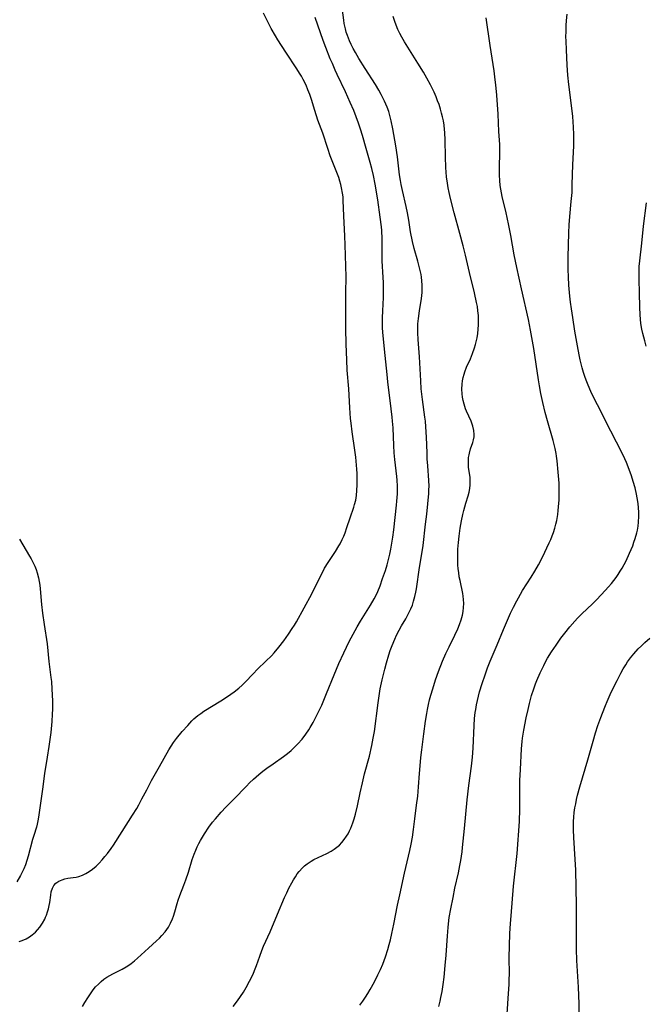
# Model space of a CAD drawing. Units: inches. Extents: x 2044923 to 2050399, y 189883 to 195346.
# Drawn here: x 2045203 to 2045320, y 191011 to 191195 of the extents above; entities that cross this region are included whole.
import ezdxf

# ---------------------------------------------------------------- set-up
doc = ezdxf.new("R2010")
doc.units = ezdxf.units.IN
doc.header["$MEASUREMENT"] = 0
doc.layers.add('c_16_T14S_R18E', color=21, linetype='Continuous')

msp = doc.modelspace()

# ---------------------------------------------------------------- linework, layer by layer
at = {"layer": 'c_16_T14S_R18E'}
for points in [[(2045245.49, 191014.04, 1034), (2045246.15, 191015.23, 1034), (2045246.51, 191015.97, 1034), (2045246.88, 191016.76, 1034), (2045247.21, 191017.55, 1034), (2045247.47, 191018.21, 1034), (2045248.06, 191019.94, 1034), (2045248.45, 191021.01, 1034), (2045248.77, 191021.78, 1034), (2045249.99, 191024.48, 1034), (2045251.36, 191027.81, 1034), (2045252.69, 191030.92, 1034), (2045253.1, 191031.81, 1034), (2045253.52, 191032.68, 1034), (2045254.04, 191033.66, 1034), (2045254.38, 191034.25, 1034), (2045254.74, 191034.81, 1034), (2045255.09, 191035.33, 1034), (2045255.46, 191035.82, 1034), (2045256.04, 191036.49, 1034), (2045256.46, 191036.88, 1034), (2045256.91, 191037.24, 1034), (2045257.66, 191037.74, 1034), (2045258.21, 191038.04, 1034), (2045260.61, 191039.17, 1034), (2045261.42, 191039.6, 1034), (2045262, 191039.96, 1034), (2045262.5, 191040.34, 1034), (2045262.97, 191040.75, 1034), (2045263.41, 191041.21, 1034), (2045263.88, 191041.78, 1034), (2045264.3, 191042.38, 1034), (2045264.59, 191042.87, 1034), (2045264.87, 191043.39, 1034), (2045265.12, 191043.93, 1034), (2045265.32, 191044.41, 1034), (2045265.5, 191044.91, 1034), (2045265.73, 191045.63, 1034), (2045265.96, 191046.5, 1034), (2045266.33, 191048.11, 1034), (2045266.83, 191050.51, 1034), (2045267.26, 191052.4, 1034), (2045267.69, 191054.09, 1034), (2045268.59, 191057.42, 1034), (2045269.06, 191059.39, 1034), (2045269.31, 191060.75, 1034), (2045269.51, 191062.03, 1034), (2045270.21, 191067.38, 1034), (2045270.46, 191069.14, 1034), (2045270.62, 191070.03, 1034), (2045270.97, 191071.71, 1034), (2045271.44, 191073.67, 1034), (2045271.76, 191074.88, 1034), (2045272.22, 191076.39, 1034), (2045272.48, 191077.17, 1034), (2045272.82, 191078.1, 1034), (2045273.33, 191079.32, 1034), (2045273.68, 191080.07, 1034), (2045274.13, 191080.97, 1034), (2045274.61, 191081.81, 1034), (2045275.39, 191083.13, 1034), (2045275.73, 191083.73, 1034), (2045276.05, 191084.35, 1034), (2045276.34, 191084.96, 1034), (2045276.62, 191085.69, 1034), (2045276.86, 191086.44, 1034), (2045277.09, 191087.29, 1034), (2045277.26, 191088.09, 1034), (2045277.38, 191088.74, 1034), (2045277.98, 191092.75, 1034), (2045278.46, 191095.66, 1034), (2045278.62, 191096.82, 1034), (2045279.1, 191100.81, 1034), (2045279.31, 191102.69, 1034), (2045279.69, 191106.59, 1034), (2045279.73, 191107.27, 1034), (2045279.75, 191107.94, 1034), (2045279.73, 191109.04, 1034), (2045279.51, 191111.77, 1034), (2045279.42, 191113.05, 1034), (2045279.37, 191114.17, 1034), (2045279.27, 191117.16, 1034), (2045279.16, 191119.05, 1034), (2045279.06, 191120.14, 1034), (2045278.97, 191120.89, 1034), (2045278.51, 191124.18, 1034), (2045278.29, 191126.18, 1034), (2045278.18, 191127.69, 1034), (2045277.96, 191132.16, 1034), (2045277.72, 191135.42, 1034), (2045277.65, 191136.65, 1034), (2045277.64, 191137.29, 1034), (2045277.64, 191137.94, 1034), (2045277.66, 191138.37, 1034), (2045277.75, 191139.34, 1034), (2045277.95, 191140.76, 1034), (2045278.32, 191143.11, 1034), (2045278.45, 191144.22, 1034), (2045278.48, 191144.92, 1034), (2045278.47, 191145.61, 1034), (2045278.41, 191146.43, 1034), (2045278.33, 191147.11, 1034), (2045278.25, 191147.6, 1034), (2045277.98, 191148.85, 1034), (2045277.64, 191150.11, 1034), (2045276.95, 191152.47, 1034), (2045276.64, 191153.77, 1034), (2045276.3, 191155.58, 1034), (2045275.95, 191157.77, 1034), (2045275.72, 191159.11, 1034), (2045275.46, 191160.32, 1034), (2045274.76, 191163.3, 1034), (2045274.52, 191164.47, 1034), (2045274.39, 191165.21, 1034), (2045274.23, 191166.28, 1034), (2045273.82, 191169.6, 1034), (2045273.52, 191171.68, 1034), (2045272.96, 191174.9, 1034), (2045272.66, 191176.4, 1034), (2045272.49, 191177.1, 1034), (2045272.19, 191178.13, 1034), (2045271.91, 191178.9, 1034), (2045271.42, 191180.05, 1034), (2045270.8, 191181.28, 1034), (2045270.33, 191182.12, 1034), (2045269.71, 191183.15, 1034), (2045267.76, 191186.19, 1034), (2045266.62, 191188.04, 1034), (2045265.96, 191189.17, 1034), (2045265.56, 191189.91, 1034), (2045265.18, 191190.64, 1034), (2045264.84, 191191.38, 1034), (2045264.46, 191192.34, 1034), (2045264.26, 191192.98, 1034), (2045264.09, 191193.63, 1034), (2045263.89, 191194.58, 1034), (2045263.78, 191195.21, 1034), (2045263.46, 191197.51, 1034)], [(2045203.01, 191022.68, 1030), (2045203.61, 191022.86, 1030), (2045204.36, 191023.18, 1030), (2045204.97, 191023.53, 1030), (2045205.48, 191023.9, 1030), (2045206.06, 191024.41, 1030), (2045206.48, 191024.86, 1030), (2045206.87, 191025.35, 1030), (2045207.38, 191026.09, 1030), (2045207.81, 191026.88, 1030), (2045207.99, 191027.26, 1030), (2045208.14, 191027.63, 1030), (2045208.34, 191028.22, 1030), (2045208.5, 191028.81, 1030), (2045208.64, 191029.41, 1030), (2045208.75, 191029.99, 1030), (2045208.94, 191031.34, 1030), (2045209.05, 191031.96, 1030), (2045209.26, 191032.66, 1030), (2045209.54, 191033.17, 1030), (2045209.91, 191033.59, 1030), (2045210.47, 191033.99, 1030), (2045211.05, 191034.26, 1030), (2045211.56, 191034.42, 1030), (2045212.15, 191034.53, 1030), (2045213.17, 191034.67, 1030), (2045213.69, 191034.76, 1030), (2045214.21, 191034.88, 1030), (2045214.86, 191035.12, 1030), (2045215.5, 191035.42, 1030), (2045216.15, 191035.8, 1030), (2045216.78, 191036.24, 1030), (2045217.42, 191036.78, 1030), (2045218.01, 191037.36, 1030), (2045218.58, 191037.98, 1030), (2045219.08, 191038.58, 1030), (2045219.57, 191039.19, 1030), (2045220.26, 191040.12, 1030), (2045220.7, 191040.75, 1030), (2045222.3, 191043.25, 1030), (2045224.25, 191046.33, 1030), (2045225.03, 191047.59, 1030), (2045225.43, 191048.27, 1030), (2045226.02, 191049.37, 1030), (2045226.91, 191051.1, 1030), (2045227.82, 191052.82, 1030), (2045229.3, 191055.44, 1030), (2045231.06, 191058.6, 1030), (2045231.48, 191059.28, 1030), (2045231.93, 191059.94, 1030), (2045232.51, 191060.71, 1030), (2045233.57, 191061.98, 1030), (2045234.58, 191063.15, 1030), (2045235.34, 191063.99, 1030), (2045235.75, 191064.39, 1030), (2045236.47, 191065.01, 1030), (2045237.02, 191065.41, 1030), (2045237.58, 191065.79, 1030), (2045240.77, 191067.76, 1030), (2045242.03, 191068.56, 1030), (2045242.66, 191068.98, 1030), (2045243.27, 191069.41, 1030), (2045244.15, 191070.12, 1030), (2045244.75, 191070.66, 1030), (2045245.33, 191071.22, 1030), (2045246.81, 191072.79, 1030), (2045247.66, 191073.67, 1030), (2045249.21, 191075.16, 1030), (2045250.24, 191076.2, 1030), (2045250.75, 191076.75, 1030), (2045251.64, 191077.79, 1030), (2045252.57, 191079, 1030), (2045253.44, 191080.23, 1030), (2045254.14, 191081.27, 1030), (2045254.54, 191081.91, 1030), (2045254.93, 191082.56, 1030), (2045257.79, 191087.81, 1030), (2045258.63, 191089.45, 1030), (2045259.85, 191091.93, 1030), (2045260.2, 191092.58, 1030), (2045260.84, 191093.64, 1030), (2045262.25, 191095.74, 1030), (2045262.86, 191096.75, 1030), (2045263.09, 191097.18, 1030), (2045263.48, 191097.96, 1030), (2045263.77, 191098.59, 1030), (2045264.03, 191099.24, 1030), (2045264.37, 191100.22, 1030), (2045264.96, 191102.01, 1030), (2045265.66, 191104.05, 1030), (2045265.81, 191104.53, 1030), (2045266.02, 191105.31, 1030), (2045266.17, 191106.22, 1030), (2045266.26, 191107.13, 1030), (2045266.31, 191108.21, 1030), (2045266.31, 191109.08, 1030), (2045266.27, 191110.33, 1030), (2045266.23, 191111.15, 1030), (2045266.12, 191112.62, 1030), (2045266.05, 191113.36, 1030), (2045265.88, 191114.72, 1030), (2045265.35, 191118.14, 1030), (2045265.15, 191119.77, 1030), (2045265.06, 191120.65, 1030), (2045264.91, 191122.61, 1030), (2045264.71, 191126.15, 1030), (2045264.45, 191129.69, 1030), (2045264.33, 191131.64, 1030), (2045264.21, 191134.57, 1030), (2045264.14, 191137.5, 1030), (2045264.17, 191141.16, 1030), (2045264.16, 191144.16, 1030), (2045264.21, 191147.17, 1030), (2045264.06, 191153.17, 1030), (2045264, 191154.77, 1030), (2045263.79, 191158.55, 1030), (2045263.7, 191161.47, 1030), (2045263.65, 191162.14, 1030), (2045263.57, 191162.81, 1030), (2045263.39, 191163.83, 1030), (2045263.24, 191164.45, 1030), (2045263.07, 191165.06, 1030), (2045262.85, 191165.76, 1030), (2045262.62, 191166.37, 1030), (2045261.61, 191168.89, 1030), (2045261.25, 191169.83, 1030), (2045260.78, 191171.22, 1030), (2045259.85, 191174.07, 1030), (2045258.94, 191176.52, 1030), (2045258.67, 191177.29, 1030), (2045258.28, 191178.51, 1030), (2045257.79, 191180.15, 1030), (2045257.42, 191181.28, 1030), (2045257.09, 191182.19, 1030), (2045256.74, 191183.02, 1030), (2045256.2, 191184.12, 1030), (2045255.87, 191184.73, 1030), (2045255.52, 191185.32, 1030), (2045255.03, 191186.11, 1030), (2045252.94, 191189.23, 1030), (2045251.47, 191191.51, 1030), (2045250.98, 191192.31, 1030), (2045250.22, 191193.67, 1030), (2045248.75, 191196.53, 1030)], [(2045214.91, 191010.51, 1032), (2045215.34, 191011.26, 1032), (2045215.87, 191012.13, 1032), (2045216.5, 191013.07, 1032), (2045216.91, 191013.63, 1032), (2045217.35, 191014.17, 1032), (2045217.85, 191014.7, 1032), (2045218.39, 191015.19, 1032), (2045218.91, 191015.6, 1032), (2045219.46, 191015.98, 1032), (2045220, 191016.31, 1032), (2045220.55, 191016.62, 1032), (2045222.3, 191017.5, 1032), (2045223.06, 191017.92, 1032), (2045223.56, 191018.25, 1032), (2045224.01, 191018.58, 1032), (2045224.59, 191019.05, 1032), (2045225.15, 191019.54, 1032), (2045227.21, 191021.42, 1032), (2045228.76, 191022.82, 1032), (2045229.3, 191023.32, 1032), (2045229.76, 191023.79, 1032), (2045230.37, 191024.49, 1032), (2045230.69, 191024.92, 1032), (2045230.98, 191025.37, 1032), (2045231.38, 191026.12, 1032), (2045231.72, 191026.91, 1032), (2045231.91, 191027.44, 1032), (2045232.15, 191028.21, 1032), (2045232.61, 191029.78, 1032), (2045232.81, 191030.42, 1032), (2045233.13, 191031.29, 1032), (2045233.88, 191033.26, 1032), (2045234.23, 191034.23, 1032), (2045234.71, 191035.68, 1032), (2045235.43, 191038.04, 1032), (2045235.76, 191039.02, 1032), (2045236.07, 191039.78, 1032), (2045236.35, 191040.41, 1032), (2045236.66, 191041.03, 1032), (2045236.95, 191041.58, 1032), (2045237.72, 191042.86, 1032), (2045238.52, 191044.08, 1032), (2045239.24, 191045.04, 1032), (2045239.75, 191045.67, 1032), (2045240.84, 191046.88, 1032), (2045241.73, 191047.81, 1032), (2045243.23, 191049.33, 1032), (2045245.56, 191051.78, 1032), (2045246.17, 191052.39, 1032), (2045246.87, 191053.06, 1032), (2045247.88, 191053.95, 1032), (2045248.63, 191054.56, 1032), (2045249.41, 191055.15, 1032), (2045250.56, 191055.98, 1032), (2045252.53, 191057.35, 1032), (2045253.24, 191057.89, 1032), (2045253.91, 191058.45, 1032), (2045254.55, 191059.05, 1032), (2045255.19, 191059.69, 1032), (2045255.97, 191060.57, 1032), (2045256.71, 191061.54, 1032), (2045257.23, 191062.32, 1032), (2045257.5, 191062.77, 1032), (2045258.05, 191063.72, 1032), (2045258.94, 191065.43, 1032), (2045259.65, 191066.97, 1032), (2045260.58, 191069.15, 1032), (2045261.99, 191072.59, 1032), (2045262.89, 191074.74, 1032), (2045263.8, 191076.76, 1032), (2045264.8, 191078.87, 1032), (2045265.52, 191080.26, 1032), (2045266.29, 191081.64, 1032), (2045266.93, 191082.69, 1032), (2045268.79, 191085.69, 1032), (2045269.48, 191086.85, 1032), (2045269.77, 191087.39, 1032), (2045270.16, 191088.25, 1032), (2045270.57, 191089.29, 1032), (2045271.06, 191090.65, 1032), (2045271.58, 191092.17, 1032), (2045271.9, 191093.21, 1032), (2045272.1, 191093.96, 1032), (2045272.39, 191095.2, 1032), (2045272.59, 191096.16, 1032), (2045272.87, 191097.68, 1032), (2045272.99, 191098.42, 1032), (2045273.17, 191099.76, 1032), (2045273.66, 191104.39, 1032), (2045273.73, 191105.15, 1032), (2045273.81, 191106.5, 1032), (2045273.84, 191107.23, 1032), (2045273.84, 191107.95, 1032), (2045273.79, 191109.07, 1032), (2045273.73, 191109.74, 1032), (2045273.35, 191112.92, 1032), (2045273.22, 191114.19, 1032), (2045273.14, 191115.6, 1032), (2045273.01, 191118.86, 1032), (2045272.92, 191120.14, 1032), (2045272.86, 191120.86, 1032), (2045272.68, 191122.46, 1032), (2045272.03, 191127.51, 1032), (2045271.88, 191128.84, 1032), (2045271.55, 191132.45, 1032), (2045271.17, 191136.08, 1032), (2045271.06, 191137.57, 1032), (2045271.03, 191138.17, 1032), (2045271.03, 191139.47, 1032), (2045271.07, 191140.8, 1032), (2045271.19, 191143.27, 1032), (2045271.21, 191144.17, 1032), (2045271.22, 191145.13, 1032), (2045271.2, 191146.09, 1032), (2045271.17, 191147.05, 1032), (2045270.99, 191150.18, 1032), (2045270.96, 191154.3, 1032), (2045270.89, 191155.85, 1032), (2045270.84, 191156.52, 1032), (2045270.61, 191158.35, 1032), (2045270.13, 191161.55, 1032), (2045269.64, 191164.49, 1032), (2045269.32, 191166.13, 1032), (2045269.02, 191167.43, 1032), (2045268.73, 191168.55, 1032), (2045267.95, 191171.22, 1032), (2045267.26, 191173.65, 1032), (2045266.91, 191174.82, 1032), (2045266.53, 191175.94, 1032), (2045266.09, 191177.14, 1032), (2045265.64, 191178.29, 1032), (2045265.01, 191179.78, 1032), (2045264.08, 191181.83, 1032), (2045262.54, 191185.06, 1032), (2045262.18, 191185.83, 1032), (2045261.65, 191187.08, 1032), (2045261.27, 191188.01, 1032), (2045260.43, 191190.13, 1032), (2045259.96, 191191.4, 1032), (2045258.46, 191195.7, 1032)], [(2045277.65, 191187.2, 1036), (2045275.13, 191191.19, 1036), (2045274.65, 191192.01, 1036), (2045274.29, 191192.71, 1036), (2045273.93, 191193.5, 1036), (2045273.43, 191194.76, 1036), (2045273.06, 191195.89, 1036)], [(2045281.58, 191010.51, 1038), (2045281.82, 191011.5, 1038), (2045281.97, 191012.2, 1038), (2045282.18, 191013.34, 1038), (2045282.38, 191014.64, 1038), (2045282.55, 191015.98, 1038), (2045282.79, 191018.16, 1038), (2045282.95, 191020.11, 1038), (2045283.17, 191023.77, 1038), (2045283.23, 191024.5, 1038), (2045283.31, 191025.39, 1038), (2045283.54, 191027.15, 1038), (2045283.82, 191028.81, 1038), (2045284.23, 191030.92, 1038), (2045284.59, 191032.64, 1038), (2045285.24, 191035.53, 1038), (2045285.53, 191036.94, 1038), (2045285.7, 191037.87, 1038), (2045285.93, 191039.47, 1038), (2045286.02, 191040.26, 1038), (2045286.36, 191043.84, 1038), (2045286.91, 191049.21, 1038), (2045287.22, 191051.9, 1038), (2045287.69, 191055.53, 1038), (2045287.87, 191057.19, 1038), (2045287.99, 191058.9, 1038), (2045288.17, 191063.16, 1038), (2045288.27, 191064.42, 1038), (2045288.4, 191065.54, 1038), (2045288.49, 191066.14, 1038), (2045288.64, 191067.03, 1038), (2045288.81, 191067.84, 1038), (2045289.01, 191068.65, 1038), (2045289.21, 191069.43, 1038), (2045289.67, 191070.98, 1038), (2045290.23, 191072.63, 1038), (2045290.7, 191073.91, 1038), (2045291.2, 191075.15, 1038), (2045292.51, 191078.24, 1038), (2045293.66, 191081.13, 1038), (2045294.41, 191082.88, 1038), (2045295, 191084.16, 1038), (2045295.53, 191085.28, 1038), (2045296.16, 191086.5, 1038), (2045296.47, 191087.07, 1038), (2045297.25, 191088.39, 1038), (2045298.83, 191090.89, 1038), (2045299.53, 191092.04, 1038), (2045300.22, 191093.25, 1038), (2045300.95, 191094.65, 1038), (2045302.25, 191097.35, 1038), (2045302.54, 191097.99, 1038), (2045302.81, 191098.64, 1038), (2045303.06, 191099.3, 1038), (2045303.31, 191100.11, 1038), (2045303.49, 191100.81, 1038), (2045303.64, 191101.51, 1038), (2045303.84, 191102.67, 1038), (2045303.93, 191103.38, 1038), (2045304, 191104.1, 1038), (2045304.08, 191105.42, 1038), (2045304.11, 191107.02, 1038), (2045304.07, 191108.53, 1038), (2045303.93, 191110.6, 1038), (2045303.73, 191112.68, 1038), (2045303.62, 191113.55, 1038), (2045303.53, 191114.09, 1038), (2045303.34, 191114.98, 1038), (2045302.95, 191116.51, 1038), (2045301.91, 191120.19, 1038), (2045301.5, 191121.72, 1038), (2045301.04, 191123.62, 1038), (2045300.67, 191125.33, 1038), (2045300.39, 191126.77, 1038), (2045300.2, 191127.89, 1038), (2045299.34, 191133.74, 1038), (2045299, 191135.8, 1038), (2045298.75, 191137.17, 1038), (2045298.34, 191139.15, 1038), (2045297.02, 191144.89, 1038), (2045296.15, 191148.89, 1038), (2045295.68, 191151.27, 1038), (2045295.04, 191154.88, 1038), (2045294.68, 191156.78, 1038), (2045294.38, 191158.25, 1038), (2045294.18, 191159.11, 1038), (2045293.44, 191162.2, 1038), (2045293.18, 191163.58, 1038), (2045293.08, 191164.27, 1038), (2045292.98, 191165.19, 1038), (2045292.93, 191166.18, 1038), (2045292.93, 191167.74, 1038), (2045293, 191170.29, 1038), (2045293, 191171.14, 1038), (2045292.97, 191171.95, 1038), (2045292.82, 191174.36, 1038), (2045292.7, 191177.6, 1038), (2045292.42, 191181.16, 1038), (2045292.24, 191183.1, 1038), (2045292.13, 191184.06, 1038), (2045291.91, 191185.73, 1038), (2045291.17, 191190.47, 1038), (2045290.42, 191195.66, 1038)], [(2045294.35, 191009.16, 1040), (2045294.63, 191012.96, 1040), (2045294.74, 191014.65, 1040), (2045294.77, 191015.61, 1040), (2045294.78, 191016.56, 1040), (2045294.76, 191019.68, 1040), (2045294.78, 191021.86, 1040), (2045294.86, 191024.16, 1040), (2045294.98, 191026.07, 1040), (2045295.09, 191027.51, 1040), (2045295.57, 191033.07, 1040), (2045296.22, 191039.17, 1040), (2045296.65, 191045.17, 1040), (2045296.73, 191047.46, 1040), (2045296.74, 191048.85, 1040), (2045296.73, 191051.17, 1040), (2045296.76, 191052.86, 1040), (2045296.85, 191054.91, 1040), (2045297.06, 191058.79, 1040), (2045297.18, 191060.15, 1040), (2045297.25, 191060.76, 1040), (2045297.48, 191062.25, 1040), (2045297.93, 191064.54, 1040), (2045298.27, 191066.1, 1040), (2045298.54, 191067.26, 1040), (2045298.93, 191068.73, 1040), (2045299.33, 191069.97, 1040), (2045299.69, 191070.92, 1040), (2045299.94, 191071.55, 1040), (2045300.56, 191072.98, 1040), (2045301.2, 191074.34, 1040), (2045301.57, 191075.06, 1040), (2045301.94, 191075.72, 1040), (2045302.67, 191076.9, 1040), (2045303.53, 191078.19, 1040), (2045304.44, 191079.49, 1040), (2045305.15, 191080.43, 1040), (2045306.09, 191081.6, 1040), (2045307.02, 191082.65, 1040), (2045307.54, 191083.22, 1040), (2045308.37, 191084.06, 1040), (2045310.32, 191085.93, 1040), (2045311, 191086.6, 1040), (2045312.04, 191087.66, 1040), (2045313.34, 191089.07, 1040), (2045313.89, 191089.72, 1040), (2045314.35, 191090.29, 1040), (2045314.76, 191090.86, 1040), (2045315.16, 191091.43, 1040), (2045315.54, 191092.01, 1040), (2045315.89, 191092.59, 1040), (2045316.28, 191093.28, 1040), (2045316.65, 191094, 1040), (2045317.28, 191095.38, 1040), (2045317.86, 191096.8, 1040), (2045318.1, 191097.48, 1040), (2045318.33, 191098.16, 1040), (2045318.63, 191099.22, 1040), (2045318.74, 191099.71, 1040), (2045318.87, 191100.47, 1040), (2045318.97, 191101.24, 1040), (2045319.03, 191102.32, 1040), (2045319.02, 191103.11, 1040), (2045318.97, 191103.91, 1040), (2045318.88, 191104.7, 1040), (2045318.71, 191105.79, 1040), (2045318.58, 191106.44, 1040), (2045318.3, 191107.61, 1040), (2045317.97, 191108.82, 1040), (2045317.65, 191109.88, 1040), (2045317.22, 191111.09, 1040), (2045316.68, 191112.41, 1040), (2045316.38, 191113.07, 1040), (2045315.87, 191114.13, 1040), (2045313.76, 191118.25, 1040), (2045311.27, 191123.16, 1040), (2045310.43, 191124.85, 1040), (2045310.02, 191125.71, 1040), (2045309.53, 191126.84, 1040), (2045309.15, 191127.82, 1040), (2045308.91, 191128.51, 1040), (2045308.68, 191129.21, 1040), (2045308.42, 191130.1, 1040), (2045308.05, 191131.62, 1040), (2045307.85, 191132.55, 1040), (2045307.54, 191134.21, 1040), (2045307.06, 191137.01, 1040), (2045306.65, 191139.51, 1040), (2045306.39, 191141.16, 1040), (2045306.22, 191142.39, 1040), (2045306.08, 191143.52, 1040), (2045305.95, 191144.9, 1040), (2045305.9, 191145.62, 1040), (2045305.82, 191147.16, 1040), (2045305.78, 191148.51, 1040), (2045305.76, 191149.5, 1040), (2045305.77, 191150.85, 1040), (2045305.91, 191155.41, 1040), (2045305.99, 191156.89, 1040), (2045306.1, 191158.43, 1040), (2045306.37, 191161.26, 1040), (2045306.5, 191162.94, 1040), (2045306.56, 191164.42, 1040), (2045306.63, 191168.16, 1040), (2045306.82, 191171.67, 1040), (2045306.87, 191173.11, 1040), (2045306.86, 191173.83, 1040), (2045306.81, 191175.18, 1040), (2045306.65, 191177.16, 1040), (2045306.42, 191179.23, 1040), (2045305.9, 191183.19, 1040), (2045305.74, 191184.9, 1040), (2045305.61, 191186.77, 1040), (2045305.45, 191189.66, 1040), (2045305.39, 191191.26, 1040), (2045305.37, 191192.17, 1040), (2045305.38, 191193.03, 1040), (2045305.43, 191194.2, 1040), (2045305.49, 191195.16, 1040), (2045305.59, 191196.32, 1040)], [(2045266.82, 191010.75, 1036), (2045267.34, 191011.49, 1036), (2045267.84, 191012.23, 1036), (2045268.28, 191012.93, 1036), (2045268.72, 191013.68, 1036), (2045269.52, 191015.15, 1036), (2045270.16, 191016.42, 1036), (2045270.64, 191017.44, 1036), (2045271.07, 191018.44, 1036), (2045271.6, 191019.82, 1036), (2045272.04, 191021.18, 1036), (2045272.3, 191022.1, 1036), (2045272.53, 191022.99, 1036), (2045272.81, 191024.16, 1036), (2045273.17, 191025.91, 1036), (2045273.86, 191029.49, 1036), (2045274.26, 191031.42, 1036), (2045275.15, 191035.5, 1036), (2045276.16, 191039.71, 1036), (2045276.42, 191040.91, 1036), (2045276.66, 191042.2, 1036), (2045276.85, 191043.63, 1036), (2045277.08, 191045.63, 1036), (2045277.42, 191048.2, 1036), (2045277.62, 191049.9, 1036), (2045277.78, 191051.66, 1036), (2045277.96, 191054.16, 1036), (2045278.07, 191055.57, 1036), (2045278.23, 191057.16, 1036), (2045278.39, 191058.58, 1036), (2045278.77, 191061.57, 1036), (2045279.08, 191063.92, 1036), (2045279.32, 191065.4, 1036), (2045279.45, 191066.14, 1036), (2045279.64, 191067.06, 1036), (2045279.86, 191067.93, 1036), (2045280.09, 191068.8, 1036), (2045280.45, 191070.03, 1036), (2045280.97, 191071.67, 1036), (2045281.53, 191073.23, 1036), (2045282.28, 191075.15, 1036), (2045282.91, 191076.64, 1036), (2045283.48, 191077.89, 1036), (2045284.55, 191080.03, 1036), (2045285.11, 191081.24, 1036), (2045285.43, 191082.04, 1036), (2045285.74, 191082.9, 1036), (2045285.98, 191083.77, 1036), (2045286.13, 191084.48, 1036), (2045286.22, 191085.23, 1036), (2045286.25, 191085.99, 1036), (2045286.22, 191086.74, 1036), (2045286.16, 191087.37, 1036), (2045286.08, 191087.84, 1036), (2045285.55, 191090.26, 1036), (2045285.41, 191090.95, 1036), (2045285.29, 191091.76, 1036), (2045285.2, 191092.48, 1036), (2045285.14, 191093.2, 1036), (2045285.11, 191093.93, 1036), (2045285.11, 191094.69, 1036), (2045285.16, 191096.17, 1036), (2045285.26, 191097.38, 1036), (2045285.39, 191098.6, 1036), (2045285.59, 191100.07, 1036), (2045285.83, 191101.44, 1036), (2045286.08, 191102.64, 1036), (2045286.25, 191103.37, 1036), (2045286.64, 191104.79, 1036), (2045287.06, 191106.16, 1036), (2045287.25, 191106.85, 1036), (2045287.39, 191107.53, 1036), (2045287.46, 191108.2, 1036), (2045287.47, 191108.88, 1036), (2045287.41, 191109.56, 1036), (2045287.16, 191111.49, 1036), (2045287.12, 191112.18, 1036), (2045287.13, 191112.86, 1036), (2045287.16, 191113.35, 1036), (2045287.23, 191113.83, 1036), (2045287.29, 191114.16, 1036), (2045287.51, 191114.92, 1036), (2045287.94, 191116.15, 1036), (2045288.08, 191116.64, 1036), (2045288.19, 191117.17, 1036), (2045288.21, 191117.63, 1036), (2045288.12, 191118.4, 1036), (2045287.92, 191119.19, 1036), (2045287.6, 191120.1, 1036), (2045286.77, 191121.99, 1036), (2045286.58, 191122.45, 1036), (2045286.29, 191123.34, 1036), (2045286.12, 191123.99, 1036), (2045286.01, 191124.62, 1036), (2045285.93, 191125.25, 1036), (2045285.89, 191126.14, 1036), (2045285.93, 191127.05, 1036), (2045286.02, 191127.68, 1036), (2045286.14, 191128.3, 1036), (2045286.31, 191128.95, 1036), (2045286.44, 191129.39, 1036), (2045286.77, 191130.24, 1036), (2045287.48, 191131.81, 1036), (2045287.89, 191132.81, 1036), (2045288.26, 191133.87, 1036), (2045288.43, 191134.47, 1036), (2045288.62, 191135.22, 1036), (2045288.72, 191135.71, 1036), (2045288.86, 191136.52, 1036), (2045288.96, 191137.33, 1036), (2045289.02, 191138.16, 1036), (2045289.03, 191139.03, 1036), (2045288.99, 191139.9, 1036), (2045288.9, 191140.76, 1036), (2045288.79, 191141.58, 1036), (2045288.65, 191142.38, 1036), (2045288.27, 191144.14, 1036), (2045287.33, 191147.96, 1036), (2045286.56, 191151.21, 1036), (2045286.13, 191152.93, 1036), (2045285.51, 191155.28, 1036), (2045284.45, 191159.17, 1036), (2045283.78, 191161.81, 1036), (2045283.51, 191162.96, 1036), (2045283.33, 191163.81, 1036), (2045283.17, 191164.67, 1036), (2045283.02, 191165.87, 1036), (2045282.95, 191166.73, 1036), (2045282.9, 191167.6, 1036), (2045282.83, 191169.6, 1036), (2045282.76, 191172.72, 1036), (2045282.69, 191174.16, 1036), (2045282.65, 191174.73, 1036), (2045282.55, 191175.56, 1036), (2045282.43, 191176.38, 1036), (2045282.28, 191177.1, 1036), (2045282.1, 191177.82, 1036), (2045281.9, 191178.54, 1036), (2045281.61, 191179.42, 1036), (2045281.35, 191180.14, 1036), (2045281.06, 191180.88, 1036), (2045280.7, 191181.72, 1036), (2045280.03, 191183.11, 1036), (2045279.36, 191184.34, 1036), (2045278.69, 191185.49, 1036), (2045277.65, 191187.2, 1036)], [(2045320.41, 191134.18, 1042), (2045320.11, 191135.18, 1042), (2045319.76, 191136.53, 1042), (2045319.58, 191137.38, 1042), (2045319.4, 191138.42, 1042), (2045319.31, 191139.21, 1042), (2045319.24, 191140.01, 1042), (2045319.18, 191141.46, 1042), (2045319.16, 191144.13, 1042), (2045319.05, 191146.65, 1042), (2045319.04, 191147.18, 1042), (2045319.06, 191148.44, 1042), (2045319.09, 191149.1, 1042), (2045319.18, 191150.15, 1042), (2045319.56, 191153.47, 1042), (2045319.9, 191156.63, 1042), (2045320.42, 191161.03, 1042)], [(2045203.08, 191098.05, 1030), (2045204.98, 191094.86, 1030), (2045205.29, 191094.32, 1030), (2045205.67, 191093.6, 1030), (2045205.97, 191092.94, 1030), (2045206.2, 191092.33, 1030), (2045206.4, 191091.72, 1030), (2045206.64, 191090.78, 1030), (2045206.77, 191090.11, 1030), (2045206.87, 191089.43, 1030), (2045206.95, 191088.75, 1030), (2045207.23, 191085.82, 1030), (2045207.42, 191084.2, 1030), (2045207.71, 191082.04, 1030), (2045208.25, 191078.41, 1030), (2045208.6, 191075.12, 1030), (2045208.98, 191072.13, 1030), (2045209.06, 191071.4, 1030), (2045209.17, 191069.95, 1030), (2045209.25, 191067.73, 1030), (2045209.26, 191066.17, 1030), (2045209.22, 191065.23, 1030), (2045209.14, 191063.89, 1030), (2045208.94, 191061.83, 1030), (2045208.59, 191059.22, 1030), (2045208.29, 191057.23, 1030), (2045207.78, 191054.13, 1030), (2045207.4, 191051.18, 1030), (2045206.96, 191048.15, 1030), (2045206.67, 191045.96, 1030), (2045206.55, 191045.27, 1030), (2045206.42, 191044.67, 1030), (2045206.26, 191044.07, 1030), (2045205.76, 191042.52, 1030), (2045205.53, 191041.76, 1030), (2045204.72, 191038.64, 1030), (2045204.48, 191037.84, 1030), (2045204.21, 191037.05, 1030), (2045203.91, 191036.32, 1030), (2045203.62, 191035.69, 1030), (2045203.29, 191035.06, 1030), (2045202.6, 191033.83, 1030)], [(2045307.92, 191007.75, 1042), (2045307.85, 191011.02, 1042), (2045307.72, 191014.1, 1042), (2045307.43, 191019.14, 1042), (2045307.37, 191021.27, 1042), (2045307.34, 191024.04, 1042), (2045307.36, 191027.17, 1042), (2045307.35, 191029.41, 1042), (2045307.2, 191036.1, 1042), (2045307.11, 191038.02, 1042), (2045306.82, 191042.17, 1042), (2045306.77, 191043.59, 1042), (2045306.77, 191044.35, 1042), (2045306.79, 191045.16, 1042), (2045306.84, 191045.94, 1042), (2045306.93, 191046.82, 1042), (2045307.05, 191047.71, 1042), (2045307.19, 191048.48, 1042), (2045307.34, 191049.28, 1042), (2045307.52, 191050.08, 1042), (2045307.95, 191051.67, 1042), (2045309.47, 191056.73, 1042), (2045310.45, 191060.21, 1042), (2045310.9, 191061.73, 1042), (2045311.36, 191063.16, 1042), (2045311.89, 191064.65, 1042), (2045312.18, 191065.43, 1042), (2045312.75, 191066.86, 1042), (2045313.06, 191067.6, 1042), (2045313.66, 191068.92, 1042), (2045314.17, 191070.01, 1042), (2045314.94, 191071.57, 1042), (2045315.65, 191072.92, 1042), (2045316.09, 191073.72, 1042), (2045316.56, 191074.5, 1042), (2045316.91, 191075.03, 1042), (2045317.46, 191075.8, 1042), (2045318.05, 191076.54, 1042), (2045318.9, 191077.49, 1042), (2045319.48, 191078.08, 1042), (2045320.11, 191078.65, 1042), (2045321.09, 191079.46, 1042)], [(2045243.09, 191010.51, 1034), (2045243.91, 191011.6, 1034), (2045244.47, 191012.4, 1034), (2045244.99, 191013.21, 1034), (2045245.49, 191014.04, 1034)]]:
    msp.add_polyline3d(points, dxfattribs=at)

doc.saveas('drawing.dxf')
